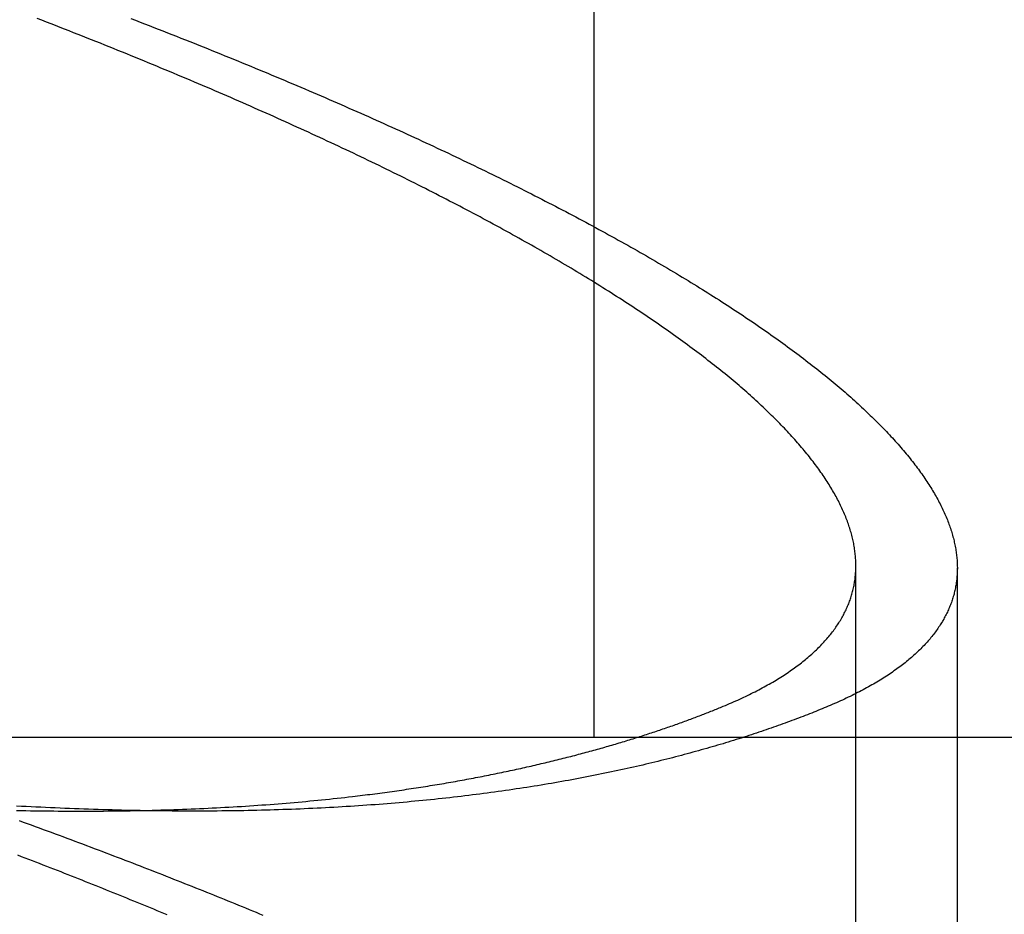
# Model space of a CAD drawing. Extents: x -59 to 59, y -168 to 12.
# Drawn here: x 36 to 38, y 7 to 8 of the extents above; entities that cross this region are included whole.
import ezdxf

# ---------------------------------------------------------------- set-up
doc = ezdxf.new("R2010")
doc.units = 0
doc.header["$LTSCALE"] = 10
doc.linetypes.add('VERDECKT', pattern=[0.375, 0.25, -0.125])
doc.layers.get('0').update_dxf_attribs({"linetype": 'CONTINUOUS'})
doc.layers.add('VOLL', color=1, linetype='CONTINUOUS')

# ---------------------------------------------------------------- blocks, each defined once
blk = doc.blocks.new('A$CD8BBFB47')
at = {"color": 1, "linetype": 'VERDECKT', "extrusion": (0, 1, -2e-16)}
for p, q in [((37.5, 9.5), (37.5, 7)), ((37.98739, 5.75021), (37.98739, 7.31887)), ((38.176, 5.74606), (38.176, 7.31473)), ((35.98004, 7), (39, 7))]:
    blk.add_line(p, q, dxfattribs=at)
at = {"color": 1}
for points in [[(37.7409, 7.05765, 0), (37.7448, 7.05929, 0), (37.7487, 7.06094, 0), (37.7526, 7.06259, 0), (37.7564, 7.06425, 0), (37.7602, 7.06592, 0), (37.764, 7.0676, 0), (37.7677, 7.06929, 0), (37.7714, 7.07098, 0), (37.7751, 7.07268, 0), (37.7788, 7.07439, 0), (37.7824, 7.0761, 0), (37.7859, 7.07782, 0), (37.7895, 7.07956, 0), (37.793, 7.08129, 0), (37.7965, 7.08304, 0), (37.8, 7.08479, 0), (37.8034, 7.08655, 0), (37.8068, 7.08832, 0), (37.8101, 7.09009, 0), (37.8134, 7.09188, 0), (37.8167, 7.09367, 0), (37.82, 7.09546, 0), (37.8232, 7.09727, 0), (37.8264, 7.09908, 0), (37.8296, 7.1009, 0), (37.8327, 7.10272, 0), (37.8358, 7.10455, 0), (37.8389, 7.10639, 0), (37.8419, 7.10824, 0), (37.8449, 7.11009, 0), (37.8479, 7.11195, 0), (37.8509, 7.11382, 0), (37.8538, 7.1157, 0), (37.8566, 7.11758, 0), (37.8595, 7.11946, 0), (37.8623, 7.12136, 0), (37.8651, 7.12326, 0), (37.8678, 7.12517, 0), (37.8706, 7.12709, 0), (37.8732, 7.12901, 0), (37.8759, 7.13094, 0), (37.8785, 7.13287, 0), (37.8811, 7.13481, 0), (37.8836, 7.13676, 0), (37.8862, 7.13872, 0), (37.8887, 7.14068, 0), (37.8911, 7.14265, 0), (37.8935, 7.14462, 0), (37.8959, 7.1466, 0), (37.8983, 7.14859, 0), (37.9006, 7.15058, 0), (37.9029, 7.15258, 0), (37.9052, 7.15459, 0), (37.9074, 7.1566, 0), (37.9096, 7.15862, 0), (37.9118, 7.16064, 0), (37.9139, 7.16267, 0), (37.916, 7.16471, 0), (37.9181, 7.16675, 0), (37.9202, 7.1688, 0), (37.9222, 7.17085, 0), (37.9242, 7.17291, 0), (37.9261, 7.17497, 0), (37.928, 7.17704, 0), (37.9299, 7.17912, 0), (37.9318, 7.1812, 0), (37.9336, 7.18329, 0), (37.9354, 7.18538, 0), (37.9371, 7.18748, 0), (37.9389, 7.18959, 0), (37.9406, 7.19169, 0), (37.9422, 7.19381, 0), (37.9439, 7.19593, 0), (37.9455, 7.19805, 0), (37.9471, 7.20018, 0), (37.9486, 7.20232, 0), (37.9501, 7.20446, 0), (37.9516, 7.20661, 0), (37.953, 7.20876, 0), (37.9545, 7.21091, 0), (37.9559, 7.21307, 0), (37.9572, 7.21524, 0), (37.9585, 7.21741, 0), (37.9598, 7.21959, 0), (37.9611, 7.22177, 0), (37.9623, 7.22395, 0), (37.9636, 7.22614, 0), (37.9647, 7.22833, 0), (37.9659, 7.23053, 0), (37.967, 7.23274, 0), (37.9681, 7.23495, 0), (37.9691, 7.23716, 0), (37.9702, 7.23937, 0), (37.9711, 7.2416, 0), (37.9721, 7.24382, 0), (37.973, 7.24605, 0), (37.974, 7.24829, 0), (37.9748, 7.25052, 0), (37.9757, 7.25277, 0), (37.9765, 7.25501, 0), (37.9773, 7.25726, 0), (37.978, 7.25952, 0), (37.9787, 7.26178, 0), (37.9794, 7.26404, 0), (37.9801, 7.26631, 0), (37.9807, 7.26858, 0), (37.9813, 7.27085, 0), (37.9819, 7.27313, 0), (37.9825, 7.27541, 0), (37.983, 7.2777, 0), (37.9835, 7.28, 0), (37.9839, 7.28231, 0), (37.9844, 7.28462, 0), (37.9848, 7.28694, 0), (37.9851, 7.28927, 0), (37.9855, 7.29161, 0), (37.9858, 7.29395, 0), (37.9861, 7.29631, 0), (37.9863, 7.29866, 0), (37.9866, 7.30103, 0), (37.9868, 7.30341, 0), (37.9869, 7.30579, 0), (37.9871, 7.30818, 0), (37.9872, 7.31057, 0), (37.9873, 7.31298, 0), (37.9873, 7.31539, 0), (37.9873, 7.31781, 0), (37.9873, 7.32023, 0), (37.9873, 7.32266, 0), (37.9872, 7.3251, 0), (37.9872, 7.32755, 0), (37.987, 7.33001, 0), (37.9869, 7.33247, 0), (37.9867, 7.33494, 0), (37.9865, 7.33741, 0), (37.9862, 7.3399, 0), (37.986, 7.34239, 0), (37.9857, 7.34488, 0), (37.9853, 7.34739, 0), (37.985, 7.3499, 0), (37.9846, 7.35242, 0), (37.9842, 7.35494, 0), (37.9837, 7.35747, 0), (37.9833, 7.36001, 0), (37.9827, 7.36256, 0), (37.9822, 7.36511, 0), (37.9816, 7.36767, 0), (37.981, 7.37024, 0), (37.9804, 7.37281, 0), (37.9798, 7.37539, 0), (37.9791, 7.37798, 0), (37.9784, 7.38057, 0), (37.9776, 7.38317, 0), (37.9768, 7.38578, 0), (37.976, 7.38839, 0), (37.9752, 7.39101, 0), (37.9743, 7.39364, 0), (37.9734, 7.39627, 0), (37.9725, 7.39891, 0), (37.9715, 7.40155, 0), (37.9705, 7.40421, 0), (37.9695, 7.40687, 0), (37.9685, 7.40953, 0), (37.9674, 7.4122, 0), (37.9663, 7.41488, 0), (37.9651, 7.41757, 0), (37.9639, 7.42026, 0), (37.9627, 7.42296, 0), (37.9615, 7.42566, 0), (37.9602, 7.42837, 0), (37.9589, 7.43109, 0), (37.9576, 7.43381, 0), (37.9562, 7.43654, 0), (37.9548, 7.43927, 0), (37.9534, 7.44201, 0), (37.952, 7.44476, 0), (37.9505, 7.44751, 0), (37.949, 7.45027, 0), (37.9474, 7.45304, 0), (37.9459, 7.45581, 0), (37.9442, 7.45859, 0), (37.9426, 7.46137, 0), (37.9409, 7.46416, 0), (37.9392, 7.46696, 0), (37.9375, 7.46976, 0), (37.9357, 7.47257, 0), (37.9339, 7.47538, 0), (37.9321, 7.4782, 0), (37.9303, 7.48102, 0), (37.9284, 7.48385, 0), (37.9264, 7.48669, 0), (37.9245, 7.48953, 0), (37.9225, 7.49238, 0), (37.9205, 7.49523, 0), (37.9185, 7.49809, 0), (37.9164, 7.50096, 0), (37.9143, 7.50383, 0), (37.9121, 7.5067, 0), (37.91, 7.50958, 0), (37.9078, 7.51247, 0), (37.9055, 7.51536, 0), (37.9033, 7.51826, 0), (37.901, 7.52116, 0), (37.8987, 7.52407, 0), (37.8963, 7.52698, 0), (37.8939, 7.5299, 0), (37.8915, 7.53282, 0), (37.8891, 7.53575, 0), (37.8866, 7.53868, 0), (37.8841, 7.54162, 0), (37.8816, 7.54456, 0), (37.879, 7.54751, 0), (37.8764, 7.55047, 0), (37.8738, 7.55342, 0), (37.8711, 7.55639, 0), (37.8684, 7.55936, 0), (37.8657, 7.56233, 0), (37.863, 7.56531, 0), (37.8602, 7.56829, 0), (37.8574, 7.57128, 0), (37.8545, 7.57427, 0), (37.8517, 7.57726, 0), (37.8488, 7.58027, 0), (37.8458, 7.58327, 0), (37.8429, 7.58628, 0), (37.8399, 7.5893, 0), (37.8369, 7.59232, 0), (37.8338, 7.59534, 0), (37.8307, 7.59837, 0), (37.8276, 7.6014, 0), (37.8245, 7.60444, 0), (37.8213, 7.60748, 0), (37.8181, 7.61052, 0), (37.8149, 7.61357, 0), (37.8116, 7.61663, 0), (37.8083, 7.61969, 0), (37.805, 7.62275, 0), (37.8017, 7.62582, 0), (37.7983, 7.62889, 0), (37.7949, 7.63196, 0), (37.7914, 7.63504, 0), (37.788, 7.63812, 0), (37.7845, 7.64121, 0), (37.7809, 7.6443, 0), (37.7774, 7.64739, 0), (37.7738, 7.65049, 0), (37.7702, 7.65359, 0), (37.7665, 7.6567, 0), (37.7629, 7.65981, 0), (37.7592, 7.66292, 0), (37.7554, 7.66604, 0), (37.7517, 7.66916, 0), (37.7479, 7.67228, 0), (37.7441, 7.67541, 0), (37.7402, 7.67854, 0), (37.7363, 7.68168, 0), (37.7324, 7.68482, 0), (37.7285, 7.68796, 0), (37.7245, 7.6911, 0), (37.7205, 7.69425, 0), (37.7165, 7.6974, 0), (37.7124, 7.70056, 0), (37.7083, 7.70372, 0), (37.7042, 7.70688, 0), (37.7001, 7.71005, 0), (37.6959, 7.71321, 0), (37.6917, 7.71639, 0), (37.6875, 7.71956, 0), (37.6832, 7.72274, 0), (37.679, 7.72592, 0), (37.6746, 7.72911, 0), (37.6703, 7.73229, 0), (37.6659, 7.73548, 0), (37.6615, 7.73868, 0), (37.6571, 7.74187, 0), (37.6527, 7.74507, 0), (37.6482, 7.74827, 0), (37.6437, 7.75148, 0), (37.6391, 7.75469, 0), (37.6346, 7.7579, 0), (37.63, 7.76111, 0), (37.6253, 7.76432, 0), (37.6207, 7.76754, 0), (37.616, 7.77076, 0), (37.6113, 7.77398, 0), (37.6066, 7.77721, 0), (37.6018, 7.78044, 0), (37.5971, 7.78367, 0), (37.5922, 7.7869, 0), (37.5874, 7.79013, 0), (37.5825, 7.79337, 0), (37.5777, 7.79661, 0), (37.5727, 7.79985, 0), (37.5678, 7.80309, 0), (37.5628, 7.80634, 0), (37.5578, 7.80959, 0), (37.5528, 7.81283, 0), (37.5478, 7.81609, 0), (37.5427, 7.81934, 0), (37.5376, 7.82259, 0), (37.5325, 7.82585, 0), (37.5273, 7.82911, 0), (37.5221, 7.83237, 0), (37.5169, 7.83563, 0), (37.5117, 7.83889, 0), (37.5064, 7.84216, 0), (37.5012, 7.84543, 0), (37.4959, 7.8487, 0), (37.4905, 7.85197, 0), (37.4852, 7.85524, 0), (37.4798, 7.85851, 0), (37.4744, 7.86178, 0), (37.4689, 7.86506, 0), (37.4635, 7.86834, 0), (37.458, 7.87161, 0), (37.4525, 7.87489, 0), (37.447, 7.87817, 0), (37.4414, 7.88145, 0), (37.4358, 7.88474, 0), (37.4302, 7.88802, 0), (37.4246, 7.8913, 0), (37.419, 7.89459, 0), (37.4133, 7.89788, 0), (37.4076, 7.90116, 0), (37.4019, 7.90445, 0), (37.3961, 7.90774, 0), (37.3903, 7.91103, 0), (37.3845, 7.91432, 0), (37.3787, 7.91761, 0), (37.3729, 7.9209, 0), (37.367, 7.9242, 0), (37.3611, 7.92749, 0), (37.3552, 7.93078, 0), (37.3493, 7.93408, 0), (37.3433, 7.93737, 0), (37.3373, 7.94067, 0), (37.3313, 7.94396, 0), (37.3253, 7.94726, 0), (37.3192, 7.95055, 0), (37.3132, 7.95385, 0), (37.3071, 7.95714, 0), (37.301, 7.96044, 0), (37.2948, 7.96374, 0), (37.2887, 7.96703, 0), (37.2825, 7.97033, 0), (37.2763, 7.97362, 0), (37.27, 7.97692, 0), (37.2638, 7.98021, 0), (37.2575, 7.98351, 0), (37.2512, 7.98681, 0), (37.2449, 7.9901, 0), (37.2386, 7.9934, 0), (37.2322, 7.99669, 0), (37.2259, 7.99998, 0), (37.2195, 8.00328, 0), (37.213, 8.00657, 0), (37.2066, 8.00986, 0), (37.2002, 8.01315, 0), (37.1937, 8.01644, 0), (37.1872, 8.01973, 0), (37.1807, 8.02302, 0), (37.1741, 8.02631, 0), (37.1676, 8.0296, 0), (37.161, 8.03289, 0), (37.1544, 8.03617, 0), (37.1478, 8.03946, 0), (37.1412, 8.04274, 0), (37.1345, 8.04602, 0), (37.1279, 8.04931, 0), (37.1212, 8.05259, 0), (37.1145, 8.05587, 0), (37.1078, 8.05914, 0), (37.101, 8.06242, 0), (37.0943, 8.0657, 0), (37.0875, 8.06897, 0), (37.0807, 8.07224, 0), (37.0739, 8.07551, 0), (37.067, 8.07878, 0), (37.0602, 8.08205, 0), (37.0533, 8.08532, 0), (37.0465, 8.08858, 0), (37.0396, 8.09185, 0), (37.0327, 8.09511, 0), (37.0257, 8.09837, 0), (37.0188, 8.10163, 0), (37.0118, 8.10488, 0), (37.0048, 8.10813, 0), (36.9978, 8.11139, 0), (36.9908, 8.11464, 0), (36.9838, 8.11788, 0), (36.9768, 8.12113, 0), (36.9697, 8.12437, 0), (36.9626, 8.12761, 0), (36.9555, 8.13085, 0), (36.9484, 8.13409, 0), (36.9413, 8.13732, 0), (36.9342, 8.14056, 0), (36.927, 8.14379, 0), (36.9199, 8.14701, 0), (36.9127, 8.15024, 0), (36.9055, 8.15346, 0), (36.8983, 8.15668, 0), (36.8911, 8.1599, 0), (36.8839, 8.16311, 0), (36.8766, 8.16632, 0), (36.8694, 8.16953, 0), (36.8621, 8.17273, 0), (36.8548, 8.17594, 0), (36.8475, 8.17914, 0), (36.8402, 8.18235, 0), (36.8328, 8.18556, 0), (36.8254, 8.18877, 0), (36.818, 8.19199, 0), (36.8105, 8.19521, 0), (36.8031, 8.19843, 0), (36.7956, 8.20166, 0), (36.788, 8.20489, 0), (36.7805, 8.20812, 0), (36.7729, 8.21135, 0), (36.7653, 8.21459, 0), (36.7577, 8.21783, 0), (36.75, 8.22107, 0), (36.7423, 8.22432, 0), (36.7346, 8.22757, 0), (36.7268, 8.23082, 0), (36.7191, 8.23408, 0), (36.7113, 8.23733, 0), (36.7035, 8.24059, 0), (36.6956, 8.24385, 0), (36.6877, 8.24712, 0), (36.6798, 8.25038, 0), (36.6719, 8.25365, 0), (36.664, 8.25692, 0), (36.656, 8.26019, 0), (36.648, 8.26347, 0), (36.64, 8.26674, 0), (36.6319, 8.27002, 0), (36.6238, 8.2733, 0), (36.6157, 8.27659, 0), (36.6076, 8.27987, 0), (36.5994, 8.28316, 0), (36.5913, 8.28644, 0), (36.5831, 8.28973, 0), (36.5748, 8.29303, 0), (36.5666, 8.29632, 0), (36.5583, 8.29961, 0), (36.55, 8.30291, 0), (36.5417, 8.30621, 0), (36.5333, 8.3095, 0), (36.5249, 8.3128, 0), (36.5165, 8.3161, 0), (36.5081, 8.31941, 0), (36.4997, 8.32271, 0), (36.4912, 8.32601, 0), (36.4827, 8.32932, 0), (36.4742, 8.33263, 0), (36.4656, 8.33593, 0)], [(36.4271, 6.8642, 0), (36.4358, 6.86402, 0), (36.4445, 6.86385, 0), (36.4532, 6.86369, 0), (36.4618, 6.86355, 0), (36.4704, 6.86342, 0), (36.479, 6.8633, 0), (36.4876, 6.8632, 0), (36.4962, 6.86311, 0), (36.5047, 6.86303, 0), (36.5132, 6.86297, 0), (36.5217, 6.86292, 0), (36.5302, 6.86289, 0), (36.5387, 6.86286, 0), (36.5471, 6.86285, 0), (36.5555, 6.86286, 0), (36.5639, 6.86288, 0), (36.5723, 6.86291, 0), (36.5807, 6.86295, 0), (36.589, 6.86301, 0), (36.5973, 6.86308, 0), (36.6056, 6.86316, 0), (36.6139, 6.86326, 0), (36.6222, 6.86337, 0), (36.6304, 6.86349, 0), (36.6386, 6.86362, 0), (36.6468, 6.86377, 0), (36.655, 6.86394, 0), (36.6632, 6.86411, 0), (36.6713, 6.8643, 0), (36.6794, 6.8645, 0), (36.6875, 6.86471, 0), (36.6956, 6.86494, 0), (36.7037, 6.86518, 0), (36.7117, 6.86544, 0), (36.7197, 6.8657, 0), (36.7277, 6.86598, 0), (36.7357, 6.86627, 0), (36.7436, 6.86658, 0), (36.7516, 6.8669, 0), (36.7595, 6.86723, 0), (36.7674, 6.86757, 0), (36.7752, 6.86793, 0), (36.7831, 6.8683, 0), (36.7909, 6.86868, 0), (36.7987, 6.86908, 0), (36.8065, 6.86948, 0), (36.8143, 6.8699, 0), (36.822, 6.87034, 0), (36.8297, 6.87078, 0), (36.8374, 6.87124, 0), (36.8451, 6.87172, 0), (36.8528, 6.8722, 0), (36.8604, 6.8727, 0), (36.868, 6.87321, 0), (36.8756, 6.87373, 0), (36.8832, 6.87427, 0), (36.8908, 6.87482, 0), (36.8983, 6.87538, 0), (36.9058, 6.87595, 0), (36.9133, 6.87654, 0), (36.9208, 6.87714, 0), (36.9282, 6.87775, 0), (36.9356, 6.87837, 0), (36.9431, 6.87901, 0), (36.9504, 6.87966, 0), (36.9578, 6.88032, 0), (36.9651, 6.88099, 0), (36.9725, 6.88168, 0), (36.9798, 6.88238, 0), (36.987, 6.88309, 0), (36.9943, 6.88381, 0), (37.0015, 6.88455, 0), (37.0087, 6.8853, 0), (37.0159, 6.88606, 0), (37.0231, 6.88684, 0), (37.0303, 6.88762, 0), (37.0374, 6.88842, 0), (37.0445, 6.88923, 0), (37.0516, 6.89006, 0)], [(37.0516, 6.89006, 0), (37.0563, 6.89061, 0), (37.0609, 6.89116, 0), (37.0656, 6.89173, 0), (37.0702, 6.89229, 0), (37.0749, 6.89287, 0), (37.0795, 6.89345, 0), (37.0841, 6.89403, 0), (37.0887, 6.89462, 0), (37.0933, 6.89521, 0), (37.0979, 6.89581, 0), (37.1025, 6.89641, 0), (37.107, 6.89702, 0), (37.1116, 6.89763, 0), (37.1161, 6.89825, 0), (37.1207, 6.89887, 0), (37.1252, 6.8995, 0), (37.1297, 6.90013, 0), (37.1342, 6.90077, 0), (37.1387, 6.90141, 0), (37.1431, 6.90206, 0), (37.1476, 6.90271, 0), (37.1521, 6.90336, 0), (37.1565, 6.90402, 0), (37.1609, 6.90469, 0), (37.1653, 6.90536, 0), (37.1698, 6.90603, 0), (37.1741, 6.90671, 0), (37.1785, 6.90739, 0), (37.1829, 6.90808, 0), (37.1873, 6.90877, 0), (37.1916, 6.90947, 0), (37.196, 6.91017, 0), (37.2003, 6.91088, 0), (37.2046, 6.91159, 0), (37.2089, 6.9123, 0), (37.2132, 6.91302, 0), (37.2175, 6.91374, 0), (37.2218, 6.91447, 0), (37.2261, 6.9152, 0), (37.2303, 6.91593, 0), (37.2345, 6.91667, 0), (37.2388, 6.91741, 0), (37.243, 6.91816, 0), (37.2472, 6.91891, 0), (37.2514, 6.91967, 0), (37.2556, 6.92043, 0), (37.2598, 6.92119, 0), (37.2639, 6.92196, 0), (37.2681, 6.92273, 0), (37.2722, 6.9235, 0), (37.2764, 6.92428, 0), (37.2805, 6.92506, 0), (37.2846, 6.92585, 0), (37.2887, 6.92664, 0), (37.2928, 6.92743, 0), (37.2968, 6.92823, 0), (37.3009, 6.92903, 0), (37.305, 6.92984, 0), (37.309, 6.93064, 0), (37.313, 6.93146, 0), (37.317, 6.93227, 0), (37.321, 6.93309, 0), (37.325, 6.93391, 0), (37.329, 6.93474, 0), (37.333, 6.93557, 0), (37.337, 6.9364, 0), (37.3409, 6.93724, 0), (37.3448, 6.93807, 0), (37.3488, 6.93892, 0), (37.3527, 6.93976, 0), (37.3566, 6.94061, 0), (37.3605, 6.94146, 0), (37.3644, 6.94232, 0), (37.3682, 6.94318, 0), (37.3721, 6.94404, 0), (37.3759, 6.94491, 0), (37.3798, 6.94577, 0), (37.3836, 6.94664, 0), (37.3874, 6.94752, 0), (37.3912, 6.9484, 0), (37.395, 6.94928, 0), (37.3988, 6.95016, 0), (37.4026, 6.95104, 0), (37.4063, 6.95193, 0), (37.4101, 6.95283, 0), (37.4138, 6.95372, 0), (37.4175, 6.95462, 0), (37.4212, 6.95552, 0), (37.4249, 6.95642, 0), (37.4286, 6.95733, 0), (37.4323, 6.95823, 0), (37.436, 6.95914, 0), (37.4396, 6.96006, 0), (37.4433, 6.96097, 0), (37.4469, 6.96189, 0), (37.4505, 6.96281, 0), (37.4541, 6.96374, 0), (37.4577, 6.96466, 0), (37.4613, 6.96559, 0), (37.4649, 6.96652, 0), (37.4684, 6.96746, 0), (37.472, 6.96839, 0), (37.4755, 6.96933, 0), (37.4791, 6.97027, 0), (37.4826, 6.97121, 0), (37.4861, 6.97216, 0), (37.4896, 6.97311, 0), (37.493, 6.97405, 0), (37.4965, 6.97501, 0), (37.5, 6.97596, 0), (37.5034, 6.97692, 0), (37.5069, 6.97787, 0), (37.5103, 6.97883, 0), (37.5137, 6.9798, 0), (37.5171, 6.98076, 0), (37.5205, 6.98172, 0), (37.5238, 6.98269, 0), (37.5272, 6.98366, 0), (37.5306, 6.98463, 0), (37.5339, 6.98561, 0), (37.5372, 6.98658, 0), (37.5406, 6.98756, 0), (37.5439, 6.98854, 0), (37.5472, 6.98952, 0), (37.5504, 6.9905, 0), (37.5537, 6.99148, 0), (37.557, 6.99247, 0), (37.5602, 6.99346, 0), (37.5634, 6.99445, 0), (37.5667, 6.99544, 0), (37.5699, 6.99643, 0), (37.5731, 6.99742, 0), (37.5763, 6.99842, 0), (37.5795, 6.99941, 0), (37.5826, 7.00041, 0), (37.5858, 7.00141, 0), (37.5889, 7.00241, 0), (37.592, 7.00341, 0), (37.5952, 7.00441, 0), (37.5983, 7.00542, 0), (37.6014, 7.00642, 0), (37.6044, 7.00743, 0), (37.6075, 7.00844, 0), (37.6106, 7.00945, 0), (37.6136, 7.01046, 0), (37.6167, 7.01147, 0), (37.6197, 7.01248, 0), (37.6227, 7.0135, 0), (37.6257, 7.01451, 0), (37.6287, 7.01553, 0), (37.6317, 7.01654, 0), (37.6346, 7.01756, 0), (37.6376, 7.01858, 0), (37.6405, 7.0196, 0), (37.6434, 7.02062, 0), (37.6464, 7.02164, 0), (37.6493, 7.02266, 0), (37.6522, 7.02368, 0), (37.655, 7.0247, 0), (37.6579, 7.02573, 0), (37.6608, 7.02675, 0), (37.6636, 7.02778, 0), (37.6664, 7.0288, 0), (37.6693, 7.02983, 0), (37.6721, 7.03086, 0), (37.6749, 7.03188, 0), (37.6777, 7.03291, 0), (37.6804, 7.03394, 0), (37.6832, 7.03497, 0), (37.6859, 7.036, 0), (37.6887, 7.03703, 0), (37.6914, 7.03806, 0), (37.6941, 7.03909, 0), (37.6968, 7.04012, 0), (37.6995, 7.04115, 0), (37.7022, 7.04218, 0), (37.7048, 7.04321, 0), (37.7075, 7.04424, 0), (37.7101, 7.04527, 0), (37.7128, 7.04631, 0), (37.7154, 7.04734, 0), (37.718, 7.04837, 0), (37.7206, 7.0494, 0), (37.7232, 7.05043, 0), (37.7257, 7.05146, 0), (37.7283, 7.0525, 0), (37.7308, 7.05353, 0), (37.7334, 7.05456, 0), (37.7359, 7.05559, 0), (37.7384, 7.05662, 0), (37.7409, 7.05765, 0)], [(36.429, 6.78136, 0), (36.4357, 6.77877, 0), (36.4425, 6.77618, 0), (36.4492, 6.7736, 0), (36.4559, 6.77101, 0), (36.4626, 6.76842, 0), (36.4693, 6.76584, 0), (36.476, 6.76325, 0), (36.4827, 6.76067, 0), (36.4893, 6.75808, 0), (36.4959, 6.7555, 0), (36.5026, 6.75291, 0), (36.5092, 6.75033, 0), (36.5157, 6.74775, 0), (36.5223, 6.74517, 0), (36.5289, 6.74259, 0), (36.5354, 6.74001, 0), (36.5419, 6.73743, 0), (36.5485, 6.73485, 0), (36.5549, 6.73228, 0), (36.5614, 6.7297, 0), (36.5679, 6.72713, 0), (36.5744, 6.72455, 0), (36.5808, 6.72198, 0), (36.5872, 6.71941, 0), (36.5936, 6.71684, 0), (36.6, 6.71427, 0), (36.6064, 6.7117, 0), (36.6127, 6.70913, 0), (36.6191, 6.70656, 0), (36.6254, 6.704, 0), (36.6317, 6.70143, 0), (36.638, 6.69887, 0), (36.6443, 6.6963, 0), (36.6506, 6.69374, 0), (36.6568, 6.69118, 0), (36.6631, 6.68863, 0), (36.6693, 6.68607, 0), (36.6755, 6.68351, 0), (36.6817, 6.68096, 0), (36.6878, 6.6784, 0), (36.694, 6.67585, 0), (36.7001, 6.6733, 0), (36.7063, 6.67075, 0)], [(36.8858, 6.66884, 0), (36.8794, 6.67151, 0), (36.8729, 6.67419, 0), (36.8665, 6.67686, 0), (36.86, 6.67954, 0), (36.8535, 6.68222, 0), (36.8469, 6.6849, 0), (36.8404, 6.68758, 0), (36.8338, 6.69026, 0), (36.8272, 6.69295, 0), (36.8207, 6.69563, 0), (36.814, 6.69832, 0), (36.8074, 6.70101, 0), (36.8008, 6.7037, 0), (36.7941, 6.70639, 0), (36.7874, 6.70908, 0), (36.7807, 6.71178, 0), (36.774, 6.71447, 0), (36.7673, 6.71717, 0), (36.7605, 6.71987, 0), (36.7538, 6.72256, 0), (36.747, 6.72526, 0), (36.7402, 6.72796, 0), (36.7334, 6.73067, 0), (36.7265, 6.73337, 0), (36.7197, 6.73607, 0), (36.7128, 6.73878, 0), (36.7059, 6.74148, 0), (36.699, 6.74419, 0), (36.6921, 6.74689, 0), (36.6852, 6.7496, 0), (36.6782, 6.75231, 0), (36.6713, 6.75502, 0), (36.6643, 6.75773, 0), (36.6573, 6.76044, 0), (36.6503, 6.76315, 0), (36.6433, 6.76586, 0), (36.6362, 6.76858, 0), (36.6292, 6.77129, 0), (36.6221, 6.774, 0), (36.615, 6.77672, 0), (36.6079, 6.77943, 0), (36.6008, 6.78215, 0), (36.5936, 6.78486, 0), (36.5865, 6.78758, 0), (36.5793, 6.7903, 0), (36.5721, 6.79301, 0), (36.5649, 6.79573, 0), (36.5577, 6.79845, 0), (36.5505, 6.80116, 0), (36.5432, 6.80388, 0), (36.536, 6.8066, 0), (36.5287, 6.80932, 0), (36.5214, 6.81204, 0), (36.5141, 6.81476, 0), (36.5068, 6.81747, 0), (36.4994, 6.82019, 0), (36.4921, 6.82291, 0), (36.4847, 6.82563, 0), (36.4773, 6.82835, 0), (36.4699, 6.83107, 0), (36.4625, 6.83379, 0), (36.4551, 6.8365, 0), (36.4477, 6.83922, 0), (36.4402, 6.84194, 0), (36.4327, 6.84466, 0)]]:
    blk.add_polyline3d(points, dxfattribs=at)
at = {"color": 3}
for points in [[(36.6396, 8.33593, 0), (36.6482, 8.33263, 0), (36.6568, 8.32932, 0), (36.6653, 8.32601, 0), (36.6738, 8.32271, 0), (36.6823, 8.31941, 0), (36.6907, 8.3161, 0), (36.6992, 8.3128, 0), (36.7076, 8.3095, 0), (36.7159, 8.30621, 0), (36.7243, 8.30291, 0), (36.7326, 8.29961, 0), (36.741, 8.29632, 0), (36.7492, 8.29303, 0), (36.7575, 8.28973, 0), (36.7657, 8.28644, 0), (36.774, 8.28316, 0), (36.7821, 8.27987, 0), (36.7903, 8.27659, 0), (36.7984, 8.2733, 0), (36.8065, 8.27002, 0), (36.8146, 8.26674, 0), (36.8227, 8.26347, 0), (36.8307, 8.26019, 0), (36.8387, 8.25692, 0), (36.8467, 8.25365, 0), (36.8547, 8.25038, 0), (36.8626, 8.24712, 0), (36.8705, 8.24385, 0), (36.8784, 8.24059, 0), (36.8863, 8.23733, 0), (36.8941, 8.23408, 0), (36.9019, 8.23082, 0), (36.9097, 8.22757, 0), (36.9174, 8.22432, 0), (36.9251, 8.22107, 0), (36.9328, 8.21783, 0), (36.9405, 8.21459, 0), (36.9481, 8.21135, 0), (36.9558, 8.20812, 0), (36.9633, 8.20489, 0), (36.9709, 8.20166, 0), (36.9784, 8.19843, 0), (36.9859, 8.19521, 0), (36.9934, 8.19199, 0), (37.0009, 8.18877, 0), (37.0083, 8.18556, 0), (37.0157, 8.18235, 0), (37.0231, 8.17914, 0), (37.0304, 8.17594, 0), (37.0377, 8.17273, 0), (37.045, 8.16953, 0), (37.0523, 8.16632, 0), (37.0596, 8.16311, 0), (37.0669, 8.1599, 0), (37.0741, 8.15668, 0), (37.0814, 8.15346, 0), (37.0886, 8.15024, 0), (37.0958, 8.14701, 0), (37.103, 8.14379, 0), (37.1102, 8.14056, 0), (37.1174, 8.13732, 0), (37.1245, 8.13409, 0), (37.1317, 8.13085, 0), (37.1388, 8.12761, 0), (37.1459, 8.12437, 0), (37.153, 8.12113, 0), (37.1601, 8.11788, 0), (37.1671, 8.11464, 0), (37.1742, 8.11139, 0), (37.1812, 8.10813, 0), (37.1882, 8.10488, 0), (37.1952, 8.10163, 0), (37.2022, 8.09837, 0), (37.2092, 8.09511, 0), (37.2161, 8.09185, 0), (37.2231, 8.08858, 0), (37.23, 8.08532, 0), (37.2369, 8.08205, 0), (37.2438, 8.07878, 0), (37.2506, 8.07551, 0), (37.2575, 8.07224, 0), (37.2643, 8.06897, 0), (37.2711, 8.0657, 0), (37.2779, 8.06242, 0), (37.2847, 8.05914, 0), (37.2915, 8.05587, 0), (37.2982, 8.05259, 0), (37.3049, 8.04931, 0), (37.3116, 8.04602, 0), (37.3183, 8.04274, 0), (37.325, 8.03946, 0), (37.3316, 8.03617, 0), (37.3383, 8.03289, 0), (37.3449, 8.0296, 0), (37.3515, 8.02631, 0), (37.3581, 8.02302, 0), (37.3646, 8.01973, 0), (37.3711, 8.01644, 0), (37.3777, 8.01315, 0), (37.3842, 8.00986, 0), (37.3906, 8.00657, 0), (37.3971, 8.00328, 0), (37.4035, 7.99998, 0), (37.4099, 7.99669, 0), (37.4163, 7.9934, 0), (37.4227, 7.9901, 0), (37.4291, 7.98681, 0), (37.4354, 7.98351, 0), (37.4417, 7.98021, 0), (37.448, 7.97692, 0), (37.4543, 7.97362, 0), (37.4605, 7.97033, 0), (37.4667, 7.96703, 0), (37.4729, 7.96374, 0), (37.4791, 7.96044, 0), (37.4853, 7.95714, 0), (37.4914, 7.95385, 0), (37.4975, 7.95055, 0), (37.5036, 7.94726, 0), (37.5097, 7.94396, 0), (37.5157, 7.94067, 0), (37.5218, 7.93737, 0), (37.5278, 7.93408, 0), (37.5338, 7.93078, 0), (37.5397, 7.92749, 0), (37.5456, 7.9242, 0), (37.5515, 7.9209, 0), (37.5574, 7.91761, 0), (37.5633, 7.91432, 0), (37.5691, 7.91103, 0), (37.575, 7.90774, 0), (37.5807, 7.90445, 0), (37.5865, 7.90116, 0), (37.5923, 7.89788, 0), (37.598, 7.89459, 0), (37.6037, 7.8913, 0), (37.6093, 7.88802, 0), (37.615, 7.88474, 0), (37.6206, 7.88145, 0), (37.6262, 7.87817, 0), (37.6318, 7.87489, 0), (37.6373, 7.87161, 0), (37.6429, 7.86834, 0), (37.6484, 7.86506, 0), (37.6538, 7.86178, 0), (37.6593, 7.85851, 0), (37.6647, 7.85524, 0), (37.6701, 7.85197, 0), (37.6755, 7.8487, 0), (37.6808, 7.84543, 0), (37.6862, 7.84216, 0), (37.6915, 7.83889, 0), (37.6967, 7.83563, 0), (37.702, 7.83237, 0), (37.7072, 7.82911, 0), (37.7124, 7.82585, 0), (37.7176, 7.82259, 0), (37.7227, 7.81934, 0), (37.7279, 7.81609, 0), (37.733, 7.81283, 0), (37.738, 7.80959, 0), (37.7431, 7.80634, 0), (37.7481, 7.80309, 0), (37.7531, 7.79985, 0), (37.758, 7.79661, 0), (37.763, 7.79337, 0), (37.7679, 7.79013, 0), (37.7728, 7.7869, 0), (37.7776, 7.78367, 0), (37.7824, 7.78044, 0), (37.7872, 7.77721, 0), (37.792, 7.77398, 0), (37.7968, 7.77076, 0), (37.8015, 7.76754, 0), (37.8062, 7.76432, 0), (37.8109, 7.76111, 0), (37.8155, 7.7579, 0), (37.8201, 7.75469, 0), (37.8247, 7.75148, 0), (37.8292, 7.74827, 0), (37.8338, 7.74507, 0), (37.8383, 7.74187, 0), (37.8428, 7.73868, 0), (37.8472, 7.73548, 0), (37.8516, 7.73229, 0), (37.856, 7.72911, 0), (37.8604, 7.72592, 0), (37.8647, 7.72274, 0), (37.869, 7.71956, 0), (37.8733, 7.71639, 0), (37.8775, 7.71321, 0), (37.8817, 7.71005, 0), (37.8859, 7.70688, 0), (37.8901, 7.70372, 0), (37.8942, 7.70056, 0), (37.8983, 7.6974, 0), (37.9024, 7.69425, 0), (37.9064, 7.6911, 0), (37.9105, 7.68796, 0), (37.9145, 7.68482, 0), (37.9184, 7.68168, 0), (37.9223, 7.67854, 0), (37.9262, 7.67541, 0), (37.9301, 7.67228, 0), (37.9339, 7.66916, 0), (37.9378, 7.66604, 0), (37.9415, 7.66292, 0), (37.9453, 7.65981, 0), (37.949, 7.6567, 0), (37.9527, 7.65359, 0), (37.9564, 7.65049, 0), (37.96, 7.64739, 0), (37.9636, 7.6443, 0), (37.9672, 7.64121, 0), (37.9707, 7.63812, 0), (37.9743, 7.63504, 0), (37.9777, 7.63196, 0), (37.9812, 7.62889, 0), (37.9846, 7.62582, 0), (37.988, 7.62275, 0), (37.9914, 7.61969, 0), (37.9947, 7.61663, 0), (37.998, 7.61357, 0), (38.0013, 7.61052, 0), (38.0046, 7.60748, 0), (38.0078, 7.60444, 0), (38.011, 7.6014, 0), (38.0141, 7.59837, 0), (38.0173, 7.59534, 0), (38.0204, 7.59232, 0), (38.0234, 7.5893, 0), (38.0265, 7.58628, 0), (38.0295, 7.58327, 0), (38.0325, 7.58027, 0), (38.0354, 7.57726, 0), (38.0383, 7.57427, 0), (38.0412, 7.57128, 0), (38.0441, 7.56829, 0), (38.0469, 7.56531, 0), (38.0497, 7.56233, 0), (38.0525, 7.55936, 0), (38.0552, 7.55639, 0), (38.0579, 7.55342, 0), (38.0606, 7.55047, 0), (38.0633, 7.54751, 0), (38.0659, 7.54456, 0), (38.0685, 7.54162, 0), (38.071, 7.53868, 0), (38.0735, 7.53575, 0), (38.076, 7.53282, 0), (38.0785, 7.5299, 0), (38.0809, 7.52698, 0), (38.0833, 7.52407, 0), (38.0857, 7.52116, 0), (38.0881, 7.51826, 0), (38.0904, 7.51536, 0), (38.0926, 7.51247, 0), (38.0949, 7.50958, 0), (38.0971, 7.5067, 0), (38.0993, 7.50383, 0), (38.1015, 7.50096, 0), (38.1036, 7.49809, 0), (38.1057, 7.49523, 0), (38.1077, 7.49238, 0), (38.1098, 7.48953, 0), (38.1118, 7.48669, 0), (38.1137, 7.48385, 0), (38.1157, 7.48102, 0), (38.1176, 7.4782, 0), (38.1195, 7.47538, 0), (38.1213, 7.47257, 0), (38.1231, 7.46976, 0), (38.1249, 7.46696, 0), (38.1267, 7.46416, 0), (38.1284, 7.46137, 0), (38.1301, 7.45859, 0), (38.1317, 7.45581, 0), (38.1334, 7.45304, 0), (38.135, 7.45027, 0), (38.1365, 7.44751, 0), (38.1381, 7.44476, 0), (38.1396, 7.44201, 0), (38.141, 7.43927, 0), (38.1425, 7.43654, 0), (38.1439, 7.43381, 0), (38.1453, 7.43109, 0), (38.1466, 7.42837, 0), (38.1479, 7.42566, 0), (38.1492, 7.42296, 0), (38.1505, 7.42026, 0), (38.1517, 7.41757, 0), (38.1529, 7.41488, 0), (38.1541, 7.4122, 0), (38.1552, 7.40953, 0), (38.1563, 7.40687, 0), (38.1574, 7.40421, 0), (38.1584, 7.40155, 0), (38.1594, 7.39891, 0), (38.1604, 7.39627, 0), (38.1614, 7.39364, 0), (38.1623, 7.39101, 0), (38.1632, 7.38839, 0), (38.164, 7.38578, 0), (38.1649, 7.38317, 0), (38.1657, 7.38057, 0), (38.1664, 7.37798, 0), (38.1672, 7.37539, 0), (38.1679, 7.37281, 0), (38.1686, 7.37024, 0), (38.1692, 7.36767, 0), (38.1698, 7.36511, 0), (38.1704, 7.36256, 0), (38.171, 7.36001, 0), (38.1715, 7.35747, 0), (38.172, 7.35494, 0), (38.1725, 7.35242, 0), (38.1729, 7.3499, 0), (38.1733, 7.34739, 0), (38.1737, 7.34488, 0), (38.1741, 7.34239, 0), (38.1744, 7.3399, 0), (38.1747, 7.33741, 0), (38.1749, 7.33494, 0), (38.1752, 7.33247, 0), (38.1754, 7.33001, 0), (38.1755, 7.32755, 0), (38.1757, 7.3251, 0), (38.1758, 7.32266, 0), (38.1759, 7.32023, 0), (38.1759, 7.31781, 0), (38.176, 7.31539, 0), (38.176, 7.31298, 0), (38.1759, 7.31057, 0), (38.1759, 7.30818, 0), (38.1758, 7.30579, 0), (38.1756, 7.30341, 0), (38.1755, 7.30103, 0), (38.1753, 7.29866, 0), (38.1751, 7.29631, 0), (38.1749, 7.29395, 0), (38.1746, 7.29161, 0), (38.1743, 7.28927, 0), (38.174, 7.28694, 0), (38.1736, 7.28462, 0), (38.1733, 7.28231, 0), (38.1728, 7.28, 0), (38.1724, 7.2777, 0), (38.1719, 7.27541, 0), (38.1714, 7.27313, 0), (38.1709, 7.27085, 0), (38.1704, 7.26858, 0), (38.1698, 7.26631, 0), (38.1692, 7.26404, 0), (38.1685, 7.26178, 0), (38.1678, 7.25952, 0), (38.1671, 7.25726, 0), (38.1664, 7.25501, 0), (38.1656, 7.25277, 0), (38.1649, 7.25052, 0), (38.164, 7.24829, 0), (38.1632, 7.24605, 0), (38.1623, 7.24382, 0), (38.1614, 7.2416, 0), (38.1604, 7.23937, 0), (38.1595, 7.23716, 0), (38.1585, 7.23495, 0), (38.1574, 7.23274, 0), (38.1564, 7.23053, 0), (38.1553, 7.22833, 0), (38.1541, 7.22614, 0), (38.153, 7.22395, 0), (38.1518, 7.22177, 0), (38.1506, 7.21959, 0), (38.1493, 7.21741, 0), (38.1481, 7.21524, 0), (38.1467, 7.21307, 0), (38.1454, 7.21091, 0), (38.144, 7.20876, 0), (38.1426, 7.20661, 0), (38.1412, 7.20446, 0), (38.1397, 7.20232, 0), (38.1382, 7.20018, 0), (38.1367, 7.19805, 0), (38.1352, 7.19593, 0), (38.1336, 7.19381, 0), (38.132, 7.19169, 0), (38.1303, 7.18959, 0), (38.1286, 7.18748, 0), (38.1269, 7.18538, 0), (38.1252, 7.18329, 0), (38.1234, 7.1812, 0), (38.1216, 7.17912, 0), (38.1198, 7.17704, 0), (38.1179, 7.17497, 0), (38.116, 7.17291, 0), (38.1141, 7.17085, 0), (38.1121, 7.1688, 0), (38.1101, 7.16675, 0), (38.1081, 7.16471, 0), (38.106, 7.16267, 0), (38.1039, 7.16064, 0), (38.1018, 7.15862, 0), (38.0997, 7.1566, 0), (38.0975, 7.15459, 0), (38.0953, 7.15258, 0), (38.093, 7.15058, 0), (38.0907, 7.14859, 0), (38.0884, 7.1466, 0), (38.0861, 7.14462, 0), (38.0837, 7.14265, 0), (38.0813, 7.14068, 0), (38.0789, 7.13872, 0), (38.0764, 7.13676, 0), (38.0739, 7.13481, 0), (38.0714, 7.13287, 0), (38.0688, 7.13094, 0), (38.0662, 7.12901, 0), (38.0636, 7.12709, 0), (38.0609, 7.12517, 0), (38.0582, 7.12326, 0), (38.0555, 7.12136, 0), (38.0527, 7.11946, 0), (38.0499, 7.11758, 0), (38.0471, 7.1157, 0), (38.0442, 7.11382, 0), (38.0413, 7.11195, 0), (38.0384, 7.11009, 0), (38.0355, 7.10824, 0), (38.0325, 7.10639, 0), (38.0295, 7.10455, 0), (38.0264, 7.10272, 0), (38.0233, 7.1009, 0), (38.0202, 7.09908, 0), (38.0171, 7.09727, 0), (38.0139, 7.09546, 0), (38.0107, 7.09367, 0), (38.0074, 7.09188, 0), (38.0042, 7.09009, 0), (38.0008, 7.08832, 0), (37.9975, 7.08655, 0), (37.9941, 7.08479, 0), (37.9907, 7.08304, 0), (37.9873, 7.08129, 0), (37.9838, 7.07956, 0), (37.9803, 7.07782, 0), (37.9768, 7.0761, 0), (37.9732, 7.07439, 0), (37.9696, 7.07268, 0), (37.966, 7.07098, 0), (37.9624, 7.06929, 0), (37.9587, 7.0676, 0), (37.9549, 7.06592, 0), (37.9512, 7.06425, 0), (37.9474, 7.06259, 0), (37.9436, 7.06094, 0), (37.9397, 7.05929, 0), (37.9359, 7.05765, 0)], [(37.9359, 7.05765, 0), (37.9321, 7.05609, 0), (37.9284, 7.05453, 0), (37.9246, 7.05296, 0), (37.9207, 7.0514, 0), (37.9169, 7.04984, 0), (37.913, 7.04827, 0), (37.9091, 7.04671, 0), (37.9052, 7.04514, 0), (37.9012, 7.04358, 0), (37.8972, 7.04201, 0), (37.8932, 7.04045, 0), (37.8892, 7.03888, 0), (37.8851, 7.03732, 0), (37.881, 7.03576, 0), (37.8769, 7.0342, 0), (37.8727, 7.03263, 0), (37.8685, 7.03107, 0), (37.8643, 7.02951, 0), (37.8601, 7.02796, 0), (37.8558, 7.0264, 0), (37.8515, 7.02484, 0), (37.8472, 7.02329, 0), (37.8429, 7.02174, 0), (37.8385, 7.02019, 0), (37.8341, 7.01864, 0), (37.8297, 7.01709, 0), (37.8252, 7.01554, 0), (37.8207, 7.014, 0), (37.8162, 7.01246, 0), (37.8117, 7.01092, 0), (37.8071, 7.00939, 0), (37.8025, 7.00785, 0), (37.7979, 7.00632, 0), (37.7933, 7.00479, 0), (37.7886, 7.00327, 0), (37.7839, 7.00175, 0), (37.7792, 7.00023, 0), (37.7744, 6.99871, 0), (37.7696, 6.9972, 0), (37.7648, 6.99569, 0), (37.76, 6.99419, 0), (37.7551, 6.99268, 0), (37.7502, 6.99119, 0), (37.7453, 6.98969, 0), (37.7404, 6.9882, 0), (37.7354, 6.98672, 0), (37.7304, 6.98523, 0), (37.7254, 6.98376, 0), (37.7203, 6.98228, 0), (37.7152, 6.98081, 0), (37.7101, 6.97935, 0), (37.705, 6.97789, 0), (37.6999, 6.97644, 0), (37.6947, 6.97499, 0), (37.6895, 6.97354, 0), (37.6842, 6.9721, 0), (37.679, 6.97067, 0), (37.6737, 6.96924, 0), (37.6683, 6.96782, 0), (37.663, 6.9664, 0), (37.6576, 6.96499, 0), (37.6522, 6.96358, 0), (37.6468, 6.96218, 0), (37.6414, 6.96079, 0), (37.6359, 6.9594, 0), (37.6304, 6.95802, 0), (37.6248, 6.95664, 0), (37.6193, 6.95527, 0), (37.6137, 6.95391, 0), (37.6081, 6.95255, 0), (37.6025, 6.9512, 0), (37.5968, 6.94986, 0), (37.5911, 6.94853, 0), (37.5854, 6.9472, 0), (37.5796, 6.94588, 0), (37.5739, 6.94456, 0), (37.5681, 6.94326, 0), (37.5623, 6.94196, 0), (37.5564, 6.94067, 0), (37.5506, 6.93939, 0), (37.5447, 6.93811, 0), (37.5387, 6.93685, 0), (37.5328, 6.93559, 0), (37.5268, 6.93434, 0), (37.5208, 6.9331, 0), (37.5148, 6.93186, 0), (37.5087, 6.93064, 0), (37.5027, 6.92942, 0), (37.4966, 6.92822, 0), (37.4905, 6.92702, 0), (37.4843, 6.92583, 0), (37.4781, 6.92465, 0), (37.4719, 6.92347, 0), (37.4657, 6.92231, 0), (37.4595, 6.92116, 0), (37.4532, 6.92001, 0), (37.4469, 6.91888, 0), (37.4406, 6.91775, 0), (37.4342, 6.91664, 0), (37.4279, 6.91553, 0), (37.4215, 6.91443, 0), (37.4151, 6.91334, 0), (37.4086, 6.91227, 0), (37.4021, 6.9112, 0), (37.3956, 6.91014, 0), (37.3891, 6.90909, 0), (37.3826, 6.90805, 0), (37.376, 6.90702, 0), (37.3694, 6.906, 0), (37.3628, 6.90499, 0), (37.3562, 6.904, 0), (37.3495, 6.90301, 0), (37.3428, 6.90203, 0), (37.3361, 6.90106, 0), (37.3294, 6.9001, 0), (37.3226, 6.89916, 0), (37.3158, 6.89822, 0), (37.309, 6.8973, 0), (37.3022, 6.89638, 0), (37.2953, 6.89548, 0), (37.2884, 6.89458, 0), (37.2815, 6.8937, 0), (37.2746, 6.89283, 0), (37.2676, 6.89197, 0), (37.2606, 6.89112, 0), (37.2536, 6.89028, 0), (37.2466, 6.88946, 0), (37.2396, 6.88864, 0), (37.2325, 6.88784, 0), (37.2254, 6.88705, 0), (37.2183, 6.88627, 0), (37.2111, 6.8855, 0), (37.2039, 6.88474, 0), (37.1967, 6.884, 0), (37.1895, 6.88326, 0), (37.1823, 6.88254, 0), (37.175, 6.88183, 0), (37.1677, 6.88113, 0), (37.1604, 6.88045, 0), (37.1531, 6.87977, 0), (37.1457, 6.87911, 0), (37.1383, 6.87846, 0), (37.1309, 6.87783, 0), (37.1235, 6.8772, 0), (37.116, 6.87659, 0), (37.1085, 6.87599, 0), (37.101, 6.87541, 0), (37.0935, 6.87483, 0), (37.0859, 6.87427, 0), (37.0784, 6.87372, 0), (37.0708, 6.87319, 0), (37.0631, 6.87267, 0), (37.0555, 6.87216, 0), (37.0478, 6.87166, 0), (37.0401, 6.87118, 0), (37.0324, 6.87071, 0), (37.0247, 6.87025, 0), (37.0169, 6.86981, 0), (37.0092, 6.86938, 0), (37.0014, 6.86897, 0), (36.9936, 6.86857, 0), (36.9857, 6.86818, 0), (36.9779, 6.86781, 0), (36.97, 6.86745, 0), (36.9621, 6.86711, 0), (36.9542, 6.86677, 0), (36.9463, 6.86645, 0), (36.9383, 6.86615, 0), (36.9304, 6.86586, 0), (36.9224, 6.86558, 0), (36.9144, 6.86532, 0), (36.9063, 6.86507, 0), (36.8983, 6.86483, 0), (36.8902, 6.86461, 0), (36.8822, 6.8644, 0), (36.8741, 6.8642, 0), (36.8659, 6.86402, 0), (36.8578, 6.86385, 0), (36.8496, 6.86369, 0), (36.8415, 6.86355, 0), (36.8333, 6.86342, 0), (36.825, 6.8633, 0), (36.8168, 6.8632, 0), (36.8086, 6.86311, 0), (36.8003, 6.86303, 0), (36.792, 6.86297, 0), (36.7837, 6.86292, 0), (36.7753, 6.86289, 0), (36.767, 6.86286, 0), (36.7586, 6.86285, 0), (36.7502, 6.86286, 0), (36.7418, 6.86288, 0), (36.7334, 6.86291, 0), (36.725, 6.86295, 0), (36.7165, 6.86301, 0), (36.708, 6.86308, 0), (36.6995, 6.86316, 0), (36.691, 6.86326, 0), (36.6825, 6.86337, 0), (36.6739, 6.86349, 0), (36.6654, 6.86362, 0), (36.6568, 6.86377, 0), (36.6482, 6.86393, 0), (36.6395, 6.86411, 0), (36.6309, 6.8643, 0), (36.6222, 6.8645, 0), (36.6135, 6.86471, 0), (36.6048, 6.86494, 0), (36.5961, 6.86518, 0), (36.5874, 6.86543, 0), (36.5786, 6.8657, 0), (36.5699, 6.86598, 0), (36.5611, 6.86627, 0), (36.5523, 6.86658, 0), (36.5434, 6.8669, 0), (36.5346, 6.86723, 0), (36.5257, 6.86757, 0), (36.5169, 6.86793, 0), (36.508, 6.8683, 0), (36.499, 6.86868, 0), (36.4901, 6.86907, 0), (36.4812, 6.86948, 0), (36.4722, 6.8699, 0), (36.4632, 6.87034, 0), (36.4542, 6.87078, 0), (36.4452, 6.87124, 0), (36.4361, 6.87172, 0), (36.4271, 6.8722, 0)]]:
    blk.add_polyline3d(points, dxfattribs=at)

msp = doc.modelspace()

# ---------------------------------------------------------------- block references
at = {"layer": 'VOLL'}
msp.add_blockref('A$CD8BBFB47', (0, 0), dxfattribs=at)

doc.saveas('drawing.dxf')
